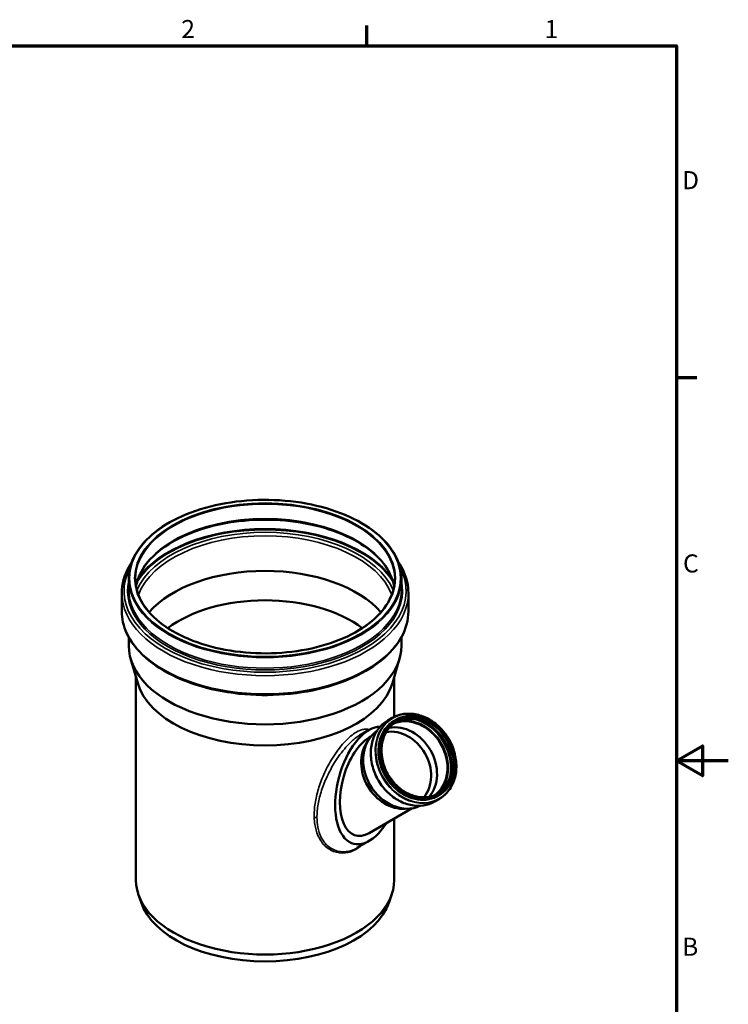
# Model space of a CAD drawing. Units: millimetres. Extents: x 0 to 4200, y 0 to 2970.
# Drawn here: x 2828 to 4200, y 1013 to 2921 of the extents above; entities that cross this region are included whole.
import ezdxf

# ---------------------------------------------------------------- set-up
doc = ezdxf.new("R2010")
doc.units = ezdxf.units.MM
doc.header["$LTSCALE"] = 10
for name, color, linetype, lineweight in [('Rahmen (ISO)', 7, 'Continuous', 70), ('Sichtbar (ISO)', 7, 'Continuous', 50), ('Sichtbar schmal (ISO)', 7, 'Continuous', 35)]:
    doc.layers.add(name, color=color, linetype=linetype, lineweight=lineweight)
doc.styles.add('Notiztext (DIN)', font='isocpeur.ttf')

# ---------------------------------------------------------------- blocks, each defined once
blk = doc.blocks.new('Ränder Vorgaberahmen')
at = {"layer": 'Rahmen (ISO)'}
for p, q in [((350, 287), (350, 290.9)), ((410, 222.75), (413.9, 222.75))]:
    blk.add_line(p, q, dxfattribs=at)
at = {"layer": 'Rahmen (ISO)', "flags": 128}
for points in [[(10, 10), (10, 287), (410, 287), (410, 10), (10, 10)], [(420, 148.5), (410, 148.5), (415, 151.39), (415, 145.61), (410, 148.5)]]:
    blk.add_lwpolyline(points, dxfattribs=at)
at = {"layer": 'Rahmen (ISO)', "char_height": 3.5, "attachment_point": 7, "style": 'Notiztext (DIN)'}
for s, insert in [('2', (314.08, 287.4)), ('1', (384.42, 287.4)), ('D', (411.05, 258.13)), ('C', (411.23, 183.88)), ('B', (411.05, 109.63))]:
    blk.add_mtext(s, dxfattribs=dict(at, insert=insert))

msp = doc.modelspace()

# ---------------------------------------------------------------- linework, layer by layer
at = {"layer": 'Sichtbar (ISO)'}
for p, q in [((3039.05, 1837.347), (3039.05, 1816.776)), ((3567.05, 1837.347), (3567.05, 1816.776)), ((3025.55, 1810.005), (3025.55, 1774.601)), ((3580.55, 1810.005), (3580.55, 1774.601)), ((3039.05, 1724.392), (3039.05, 1707.932)), ((3567.05, 1724.392), (3567.05, 1707.932)), ((3056.476, 1635.128), (3042.668, 1682.784)), ((3549.624, 1635.128), (3563.432, 1682.784)), ((3053.05, 1646.953), (3053.05, 1253.96)), ((3553.05, 1646.953), (3553.05, 1569.822)), ((3549.433, 1567.893), (3541.081, 1563.071)), ((3556.106, 1564.067), (3554.051, 1562.881)), ((3485.862, 1534.02), (3504.575, 1544.824)), ((3500.031, 1520.287), (3504.232, 1526.666)), ((3508.005, 1531.792), (3504.575, 1529.813)), ((3640.156, 1418.488), (3638.101, 1417.302)), ((3588.155, 1392.969), (3504.575, 1344.714)), ((3640.133, 1410.796), (3631.781, 1405.974)), ((3574.204, 1391.816), (3581.829, 1392.265)), ((3553.05, 1372.701), (3553.05, 1253.96)), ((3480.862, 1316.012), (3504.575, 1329.703)), ((3062.84, 1210.869), (3057.578, 1226.612)), ((3543.26, 1210.869), (3548.522, 1226.612))]:
    msp.add_line(p, q, dxfattribs=at)
for centre, major_axis, ratio, start_param, end_param in [((3303.05, 1707.932), (251, 0), 0.57735027, 0.46424398, 2.67734868), ((3303.05, 1658.942), (237, 0), 0.57735027, 0.65248108, 2.48911157), ((3303.05, 1707.932), (264, 0), 0.57735027, 3.14159264, 6.28318531), ((3303.05, 1658.942), (250, 0), 0.57735027, 3.30734213, 6.11743583), ((3586.577, 1484.607), (-40.175, 69.585), 0.81649658, 3.23123167, 6.19354629), ((3586.577, 1484.607), (-40.275, 69.758), 0.81649658, 3.24326969, 6.18150827), ((3504.575, 1437.263), (30.279, 113.003), 0.51763809, 0.13843662, 4.15391445), ((3558.594, 1468.451), (-38.075, 65.948), 0.81649658, 3.4322501, 5.99252786), ((3566.431, 1472.976), (-40.175, 69.585), 0.81649658, 3.41989669, 6.00488127), ((3504.575, 1437.263), (-26.053, -97.232), 0.51763809, 3.61925096, 6.76084362), ((3565.498, 1472.437), (41.925, -72.616), 0.81649658, 3.20728951, 6.21748845), ((3558.594, 1468.451), (40.075, -69.412), 0.81649658, 3.53024043, 5.89453753), ((3303.05, 1253.96), (250, 0), 0.57735027, 3.14159265, 6.28318531), ((3303.05, 1237.63), (244.641, 0), 0.57735027, 3.33221366, 6.0925643)]:
    msp.add_ellipse(centre, major_axis=major_axis, ratio=ratio, start_param=start_param, end_param=end_param, dxfattribs=at)
for points, knots in [([(3039.05, 1837.347), (3039.05, 1853.605), (3043.548, 1869.854), (3061.075, 1900.759), (3074.162, 1915.404), (3107.642, 1941.618), (3128.074, 1953.167), (3174.172, 1971.951), (3199.832, 1979.181), (3253.769, 1988.598), (3282.036, 1990.786), (3338.329, 1989.905), (3366.345, 1986.838), (3419.311, 1975.751), (3444.251, 1967.733), (3488.54, 1947.534), (3507.879, 1935.355), (3538.967, 1908.035), (3550.718, 1892.898), (3564.008, 1864.121), (3567.05, 1850.736), (3567.05, 1837.347)], [0.78539816, 0.78539816, 0.78539816, 0.78539816, 1.10181287, 1.10181287, 1.4207784, 1.4207784, 1.74160266, 1.74160266, 2.06252745, 2.06252745, 2.38328938, 2.38328938, 2.70399255, 2.70399255, 3.02477748, 3.02477748, 3.34572567, 3.34572567, 3.66641873, 3.66641873, 3.92699082, 3.92699082, 3.92699082, 3.92699082]), ([(3053.269, 1823.169), (3055.15, 1833.933), (3059.217, 1844.624), (3074.055, 1869.36), (3086.84, 1883.088), (3119.3, 1907.424), (3138.83, 1918.074), (3182.815, 1935.36), (3207.26, 1941.997), (3258.625, 1950.551), (3285.541, 1952.46), (3339.077, 1951.329), (3365.688, 1948.287), (3415.852, 1937.58), (3439.398, 1929.919), (3481.008, 1910.831), (3499.07, 1899.413), (3527.989, 1874.077), (3538.815, 1860.171), (3549.079, 1838.356), (3551.501, 1830.782), (3552.831, 1823.169)], [0.88596242, 0.88596242, 0.88596242, 0.88596242, 1.1188084, 1.1188084, 1.44162149, 1.44162149, 1.75853807, 1.75853807, 2.07536134, 2.07536134, 2.39275242, 2.39275242, 2.71032993, 2.71032993, 3.02761275, 3.02761275, 3.34431152, 3.34431152, 3.66174675, 3.66174675, 3.82642656, 3.82642656, 3.82642656, 3.82642656]), ([(3025.55, 1810.005), (3025.55, 1827.1), (3030.18, 1844.169), (3040.932, 1863.617), (3042.969, 1866.93), (3045.184, 1870.195)], [0.785398163, 0.785398163, 0.785398163, 0.785398163, 1.094367987, 1.094367987, 1.158744713, 1.158744713, 1.158744713, 1.158744713]), ([(3560.916, 1870.195), (3564.871, 1864.365), (3568.259, 1858.383), (3577.322, 1838.587), (3580.55, 1824.302), (3580.55, 1810.005)], [3.553644267, 3.553644267, 3.553644267, 3.553644267, 3.668592302, 3.668592302, 3.926990817, 3.926990817, 3.926990817, 3.926990817]), ([(3554.05, 1837.347), (3554.05, 1821.889), (3549.683, 1806.425), (3532.643, 1777.119), (3520.041, 1763.276), (3487.913, 1738.614), (3468.437, 1727.785), (3424.535, 1710.189), (3400.118, 1703.424), (3348.8, 1694.654), (3321.907, 1692.652), (3268.38, 1693.623), (3241.755, 1696.597), (3191.485, 1707.213), (3167.849, 1714.854), (3125.967, 1734.005), (3107.728, 1745.511), (3078.46, 1771.194), (3067.445, 1785.365), (3054.915, 1812.27), (3052.05, 1824.81), (3052.05, 1837.347)], [3.92699082, 3.92699082, 3.92699082, 3.92699082, 4.25087335, 4.25087335, 4.5718548, 4.5718548, 4.89095911, 4.89095911, 5.20999521, 5.20999521, 5.52920242, 5.52920242, 5.84846875, 5.84846875, 6.16764796, 6.16764796, 6.48665378, 6.48665378, 6.80590586, 6.80590586, 7.06858347, 7.06858347, 7.06858347, 7.06858347]), ([(3580.55, 1774.601), (3580.55, 1757.506), (3575.92, 1740.436), (3557.91, 1707.859), (3544.348, 1692.387), (3509.519, 1664.538), (3488.106, 1652.224), (3439.745, 1632.168), (3412.796, 1624.437), (3356.14, 1614.321), (3326.448, 1611.929), (3267.283, 1612.697), (3237.82, 1615.854), (3182.043, 1627.418), (3155.741, 1635.825), (3108.922, 1657.119), (3088.419, 1670.009), (3055.406, 1699.067), (3042.87, 1715.236), (3028.778, 1746.018), (3025.55, 1760.304), (3025.55, 1774.601)], [3.92699082, 3.92699082, 3.92699082, 3.92699082, 4.23596064, 4.23596064, 4.55236721, 4.55236721, 4.87487628, 4.87487628, 5.19783578, 5.19783578, 5.52027995, 5.52027995, 5.8425291, 5.8425291, 6.16503382, 6.16503382, 6.48805043, 6.48805043, 6.81018496, 6.81018496, 7.06858347, 7.06858347, 7.06858347, 7.06858347]), ([(3549.433, 1567.893), (3556.274, 1571.843), (3563.89, 1574.447), (3579.911, 1576.706), (3588.313, 1576.355), (3605.07, 1572.735), (3613.42, 1569.456), (3629.22, 1560.299), (3636.666, 1554.416), (3649.89, 1540.643), (3655.667, 1532.754), (3664.964, 1515.767), (3668.483, 1506.673), (3672.904, 1488.199), (3673.806, 1478.822), (3672.894, 1460.739), (3671.083, 1452.035), (3664.929, 1436.192), (3660.592, 1429.053), (3650.817, 1418.164), (3645.735, 1414.03), (3640.133, 1410.796)], [1.57079633, 1.57079633, 1.57079633, 1.57079633, 1.88905161, 1.88905161, 2.20794469, 2.20794469, 2.52793913, 2.52793913, 2.84860753, 2.84860753, 3.16952186, 3.16952186, 3.49048364, 3.49048364, 3.81137461, 3.81137461, 4.1319628, 4.1319628, 4.4517811, 4.4517811, 4.71238898, 4.71238898, 4.71238898, 4.71238898]), ([(3556.073, 1559.96), (3561.669, 1562.906), (3567.805, 1564.859), (3581.348, 1566.709), (3588.82, 1566.359), (3603.693, 1563.047), (3611.091, 1560.095), (3625.07, 1551.888), (3631.65, 1546.641), (3643.331, 1534.38), (3648.432, 1527.37), (3656.639, 1512.296), (3659.745, 1504.235), (3663.649, 1487.876), (3664.447, 1479.583), (3663.66, 1463.599), (3662.072, 1455.912), (3656.676, 1441.911), (3652.862, 1435.603), (3644.723, 1426.49), (3640.839, 1423.197), (3636.583, 1420.513)], [1.60260765, 1.60260765, 1.60260765, 1.60260765, 1.89280748, 1.89280748, 2.21405345, 2.21405345, 2.53402849, 2.53402849, 2.85326167, 2.85326167, 3.17223264, 3.17223264, 3.49115439, 3.49115439, 3.81015283, 3.81015283, 4.12948122, 4.12948122, 4.44966728, 4.44966728, 4.68057766, 4.68057766, 4.68057766, 4.68057766]), ([(3556.106, 1564.067), (3562.445, 1567.727), (3569.505, 1570.137), (3584.355, 1572.217), (3592.144, 1571.884), (3607.67, 1568.508), (3615.404, 1565.46), (3630.034, 1556.957), (3636.926, 1551.5), (3649.167, 1538.731), (3654.514, 1531.419), (3663.118, 1515.68), (3666.374, 1507.256), (3670.466, 1490.148), (3671.301, 1481.466), (3670.461, 1464.726), (3668.788, 1456.669), (3663.101, 1442.004), (3659.09, 1435.395), (3650.048, 1425.312), (3645.343, 1421.483), (3640.156, 1418.488)], [1.57079633, 1.57079633, 1.57079633, 1.57079633, 1.88985016, 1.88985016, 2.20925286, 2.20925286, 2.52925308, 2.52925308, 2.84961523, 2.84961523, 3.17010853, 3.17010853, 3.49062698, 3.49062698, 3.81110754, 3.81110754, 4.13142589, 4.13142589, 4.45132976, 4.45132976, 4.71238898, 4.71238898, 4.71238898, 4.71238898]), ([(3631.781, 1405.974), (3624.94, 1402.024), (3617.324, 1399.421), (3601.303, 1397.162), (3592.9, 1397.512), (3576.144, 1401.132), (3567.793, 1404.411), (3551.993, 1413.569), (3544.548, 1419.451), (3531.323, 1433.224), (3525.547, 1441.114), (3516.25, 1458.1), (3512.731, 1467.195), (3508.31, 1485.669), (3507.408, 1495.045), (3508.32, 1513.128), (3510.131, 1521.833), (3516.285, 1537.675), (3520.622, 1544.814), (3530.397, 1555.704), (3535.479, 1559.837), (3541.081, 1563.071)], [4.71238898, 4.71238898, 4.71238898, 4.71238898, 5.03064427, 5.03064427, 5.34953734, 5.34953734, 5.66953178, 5.66953178, 5.99020018, 5.99020018, 6.31111452, 6.31111452, 6.63207629, 6.63207629, 6.95296726, 6.95296726, 7.27355546, 7.27355546, 7.59337376, 7.59337376, 7.85398163, 7.85398163, 7.85398163, 7.85398163]), ([(3638.406, 1421.519), (3632.33, 1418.012), (3625.561, 1415.709), (3611.318, 1413.747), (3603.849, 1414.086), (3588.974, 1417.372), (3581.571, 1420.314), (3567.578, 1428.501), (3560.989, 1433.742), (3549.291, 1445.995), (3544.183, 1453.004), (3535.962, 1468.082), (3532.851, 1476.147), (3528.941, 1492.518), (3528.143, 1500.821), (3528.936, 1516.825), (3530.529, 1524.523), (3535.943, 1538.542), (3539.767, 1544.859), (3548.395, 1554.506), (3552.894, 1558.171), (3557.856, 1561.036)], [4.71238898, 4.71238898, 4.71238898, 4.71238898, 5.03338834, 5.03338834, 5.35401148, 5.35401148, 5.67400317, 5.67400317, 5.9936216, 5.9936216, 6.313107, 6.313107, 6.63256724, 6.63256724, 6.95206623, 6.95206623, 7.27173163, 7.27173163, 7.59182714, 7.59182714, 7.85398163, 7.85398163, 7.85398163, 7.85398163])]:
    msp.add_open_spline(points, degree=3, knots=knots, dxfattribs=at)
at = {"layer": 'Sichtbar schmal (ISO)'}
for centre, major_axis, ratio in [((3303.05, 1838.571), (-262.5, 0), 0.57735027), ((3303.05, 1838.571), (-252.5, 0), 0.57735027), ((3595.279, 1489.631), (-44.911, 77.788), 0.81649658), ((3598.381, 1491.422), (-41.775, 72.356), 0.81649658), ((3598.381, 1491.422), (-40.525, 70.191), 0.81649658)]:
    msp.add_ellipse(centre, major_axis=major_axis, ratio=ratio, dxfattribs=at)
for centre, major_axis, ratio, start_param, end_param in [((3303.05, 1837.347), (-251, 0), 0.57735027, 3.14159265, 6.28318531), ((3303.05, 1809.191), (-251, 0), 0.57735027, 3.23918439, 6.18559357), ((3303.05, 1779.948), (-255.564, 0), 0.57735027, 3.38431473, 6.04046323), ((3303.05, 1780.488), (-263.131, 0), 0.57735027, 3.48337694, 5.94140102), ((3303.05, 1781.708), (-264.5, 0), 0.57735027, 3.52107833, 5.90369964), ((3303.05, 1775.881), (-251, 0), 0.57735027, 3.35592918, 6.06884878), ((3303.05, 1814.057), (273.109, 0), 0.57735027, 2.84204761, 6.58273035), ((3303.05, 1814.75), (266.195, 0), 0.57735027, 3.01307485, 6.41170311), ((3303.05, 1837.347), (264, 0), 0.57735027, 3.14159264, 6.28318531), ((3303.05, 1816.776), (264, 0), 0.57735027, 3.14159264, 6.28318531), ((3303.05, 1810.005), (277.5, 0), 0.57735027, 3.14159265, 6.28318531), ((3303.05, 1774.601), (277.5, 0), 0.57735027, 3.14159265, 6.28318531), ((3594.783, 1489.345), (45.35, -78.549), 0.81649658, 3.14159265, 6.28318531), ((3595.579, 1489.805), (42.464, -73.55), 0.81649658, 2.87683289, 6.54794507), ((3598.131, 1491.278), (42.025, -72.789), 0.81649658, 3.14159265, 6.28318531), ((3586.827, 1484.752), (-40.275, 69.758), 0.81649658, 3.24106221, 6.18371575), ((3587.325, 1485.039), (-40.731, 70.549), 0.81649658, 3.29540264, 6.12937532), ((3594.527, 1489.197), (-40.275, 69.758), 0.81649658, 3.17325586, 6.2515221), ((3598.131, 1491.278), (-40.275, 69.758), 0.81649658, 3.14159265, 6.28318531), ((3587.537, 1485.161), (43.144, -74.727), 0.81649658, 0.67530744, 2.46628521), ((3586.431, 1484.523), (45.35, -78.549), 0.81649658, 3.14159265, 6.28318531), ((3596.076, 1490.091), (42.025, -72.789), 0.81649658, 3.14159265, 6.28318531), ((3588.035, 1485.449), (43.6, -75.517), 0.81649658, 0.86528623, 2.27630642), ((3400.146, 1372.454), (4.997, 0.176), 0.58668207, 0.79287291, 1.94088112)]:
    msp.add_ellipse(centre, major_axis=major_axis, ratio=ratio, start_param=start_param, end_param=end_param, dxfattribs=at)
for points, knots in [([(3505.337, 1545.258), (3502.981, 1545.987), (3500.395, 1546.346), (3495.19, 1546.131), (3492.654, 1545.703), (3486.916, 1543.976), (3483.669, 1542.566), (3476.509, 1538.519), (3472.575, 1535.744), (3466.865, 1530.998), (3465.049, 1529.382), (3459.707, 1524.331), (3456.254, 1520.674), (3448.825, 1512.07), (3444.93, 1507.032), (3437.638, 1496.724), (3434.236, 1491.45), (3425.626, 1476.975), (3420.866, 1467.67), (3412.626, 1449.013), (3409.143, 1439.649), (3403.503, 1420.96), (3401.347, 1411.635), (3398.562, 1393.173), (3397.934, 1384.029), (3398.242, 1375.123)], [-23.08221653, -23.08221653, -23.08221653, -23.08221653, -21.66482374, -21.66482374, -20.48978436, -20.48978436, -19.16257807, -19.16257807, -17.65708516, -17.65708516, -16.94919741, -16.94919741, -15.54573974, -15.54573974, -13.79198664, -13.79198664, -12.03822883, -12.03822883, -9.02833617, -9.02833617, -6.01843886, -6.01843886, -3.00922177, -3.00922177, 0, 0, 0, 0]), ([(3403.579, 1374.666), (3403.476, 1383.23), (3404.288, 1392.028), (3407.397, 1409.801), (3409.694, 1418.783), (3415.574, 1436.79), (3419.155, 1445.815), (3427.542, 1463.805), (3432.351, 1472.78), (3440.985, 1486.747), (3444.384, 1491.837), (3451.641, 1501.787), (3455.502, 1506.651), (3462.837, 1514.96), (3466.236, 1518.493), (3471.474, 1523.374), (3473.25, 1524.936), (3478.664, 1529.39), (3482.326, 1531.977), (3485.862, 1534.02)], [0, 0, 0, 0, 3.00922177, 3.00922177, 6.01843886, 6.01843886, 9.02833617, 9.02833617, 12.03822883, 12.03822883, 13.79198664, 13.79198664, 15.54573974, 15.54573974, 16.94919741, 16.94919741, 17.65708516, 17.65708516, 19.09835678, 19.09835678, 19.09835678, 19.09835678]), ([(3398.242, 1375.123), (3398.401, 1370.549), (3398.807, 1366.039), (3400.657, 1354.087), (3402.637, 1346.831), (3407.341, 1336.01), (3409.493, 1332.095), (3414.413, 1325.032), (3417.154, 1321.861), (3423.241, 1316.277), (3426.585, 1313.866), (3437.093, 1308.148), (3444.923, 1306.125), (3460.06, 1306.172), (3467.301, 1307.764), (3480.175, 1313.521), (3485.888, 1317.269), (3491.177, 1321.968)], [-69.01722263, -69.01722263, -69.01722263, -69.01722263, -67.47138325, -67.47138325, -64.82617814, -64.82617814, -63.18872876, -63.18872876, -61.6141403, -61.6141403, -60.03954706, -60.03954706, -56.99904755, -56.99904755, -54.33002747, -54.33002747, -52.05329885, -52.05329885, -52.05329885, -52.05329885]), ([(3480.861, 1316.013), (3479.087, 1314.988), (3477.287, 1314.065), (3468.75, 1310.233), (3461.766, 1308.671), (3447.207, 1308.556), (3439.701, 1310.464), (3429.679, 1315.908), (3426.498, 1318.209), (3420.734, 1323.547), (3418.15, 1326.582), (3413.54, 1333.347), (3411.541, 1337.1), (3407.219, 1347.481), (3405.458, 1354.448), (3403.927, 1365.932), (3403.632, 1370.267), (3403.579, 1374.666)], [53.60673833, 53.60673833, 53.60673833, 53.60673833, 54.33002747, 54.33002747, 56.99904755, 56.99904755, 60.03954706, 60.03954706, 61.6141403, 61.6141403, 63.18872876, 63.18872876, 64.82617814, 64.82617814, 67.47138325, 67.47138325, 69.01722263, 69.01722263, 69.01722263, 69.01722263])]:
    msp.add_open_spline(points, degree=3, knots=knots, dxfattribs=at)

# ---------------------------------------------------------------- block references
at = {"xscale": 10, "yscale": 10, "zscale": 10}
msp.add_blockref('Ränder Vorgaberahmen', (0, 0), dxfattribs=at)

doc.saveas('drawing.dxf')
